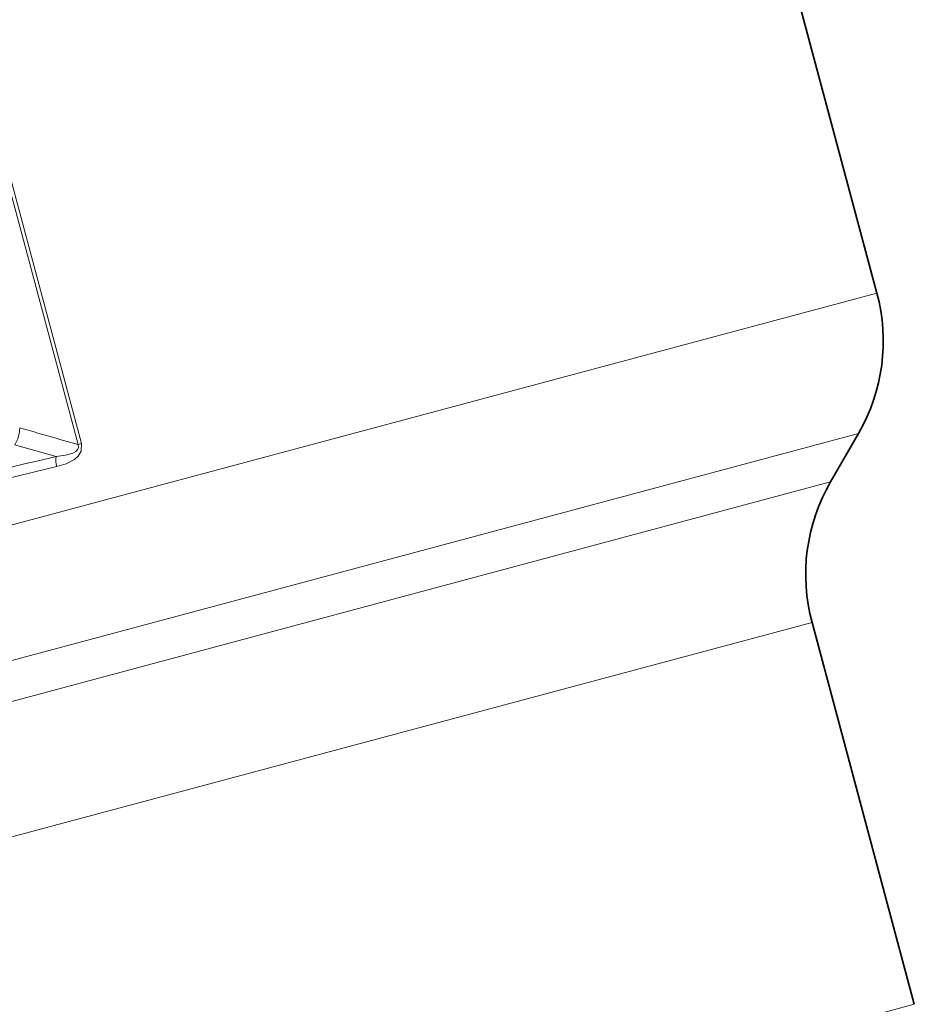
# Model space of a CAD drawing. Extents: x 0 to 210, y 0 to 297.
# Drawn here: x 117 to 129, y 208 to 221 of the extents above; entities that cross this region are included whole.
import ezdxf

# ---------------------------------------------------------------- set-up
doc = ezdxf.new("R2010")
doc.units = 0

msp = doc.modelspace()

# ---------------------------------------------------------------- linework, layer by layer
at = {"color": 7, "lineweight": 35}
for p, q in [((128.300903, 217.592255), (125.850113, 226.738724)), ((127.67247, 215.039307), (128.051147, 215.69519)), ((128.805634, 207.981171), (127.422722, 213.142258))]:
    msp.add_line(p, q, dxfattribs=at)
at = {"color": 7, "lineweight": 13}
for p, q in [((116.050232, 220.965988), (117.502472, 215.546143)), ((116.096687, 220.978439), (117.548935, 215.558594)), ((86.587975, 206.415298), (128.300903, 217.592255)), ((87.666206, 204.874084), (128.051147, 215.69519)), ((117.548935, 215.558594), (117.502472, 215.546143)), ((117.206375, 215.384644), (116.645096, 215.54303)), ((127.67247, 215.039307), (88.258774, 204.478439)), ((127.422722, 213.142258), (89.337006, 202.937225)), ((115.302101, 204.362915), (128.805634, 207.981171))]:
    msp.add_line(p, q, dxfattribs=at)
for points in [[(117.548935, 215.558594), (117.545494, 215.453857), (117.503967, 215.388107), (117.453339, 215.344757), (117.340294, 215.286163), (117.213272, 215.246811)], [(117.502472, 215.546143), (117.508247, 215.502441), (117.501137, 215.482773), (117.473305, 215.452347), (117.429276, 215.42807), (117.330994, 215.400223), (117.206375, 215.384644)]]:
    msp.add_lwpolyline(points, dxfattribs=at)
at = {"color": 7, "lineweight": 35}
for centre, start, end in [((125.886086, 216.94519), 330.000003, 14.999999), ((129.83754, 213.789307), 149.999997, 195.000006)]:
    msp.add_arc(centre, 2.5, start, end, dxfattribs=at)
at = {"color": 7, "lineweight": 13}
for centre, radius, start, end in [((116.300331, 215.769806), 0.412725, 326.663407, 0.443569), ((132.747391, 270.087158), 56.631521, 253.552554, 254.383631), ((156.81955, 49.11792), 170.920557, 103.400929, 103.911274), ((117.535118, 215.333054), 0.333002, 171.082838, 195.002287), ((163.337021, 25.209625), 195.554453, 103.642411, 104.08793)]:
    msp.add_arc(centre, radius, start, end, dxfattribs=at)

doc.saveas('drawing.dxf')
